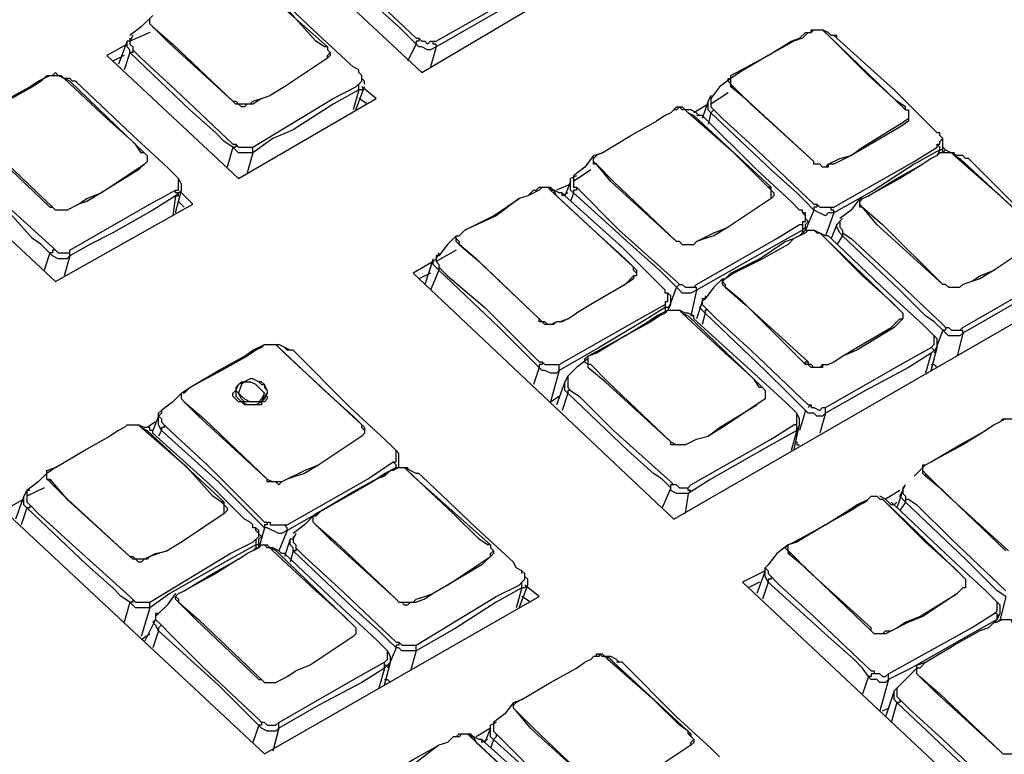
# Model space of a CAD drawing. Extents: x 0.3 to 71.1, y 1.5 to 52.
# Drawn here: x 19.4 to 23.3, y 26.5 to 29.3 of the extents above; entities that cross this region are included whole.
import ezdxf

# ---------------------------------------------------------------- set-up
doc = ezdxf.new("R2010")
doc.units = 0
doc.header["$LTSCALE"] = 2
doc.header["$MEASUREMENT"] = 0
doc.layers.add('OBJECT', color=7, linetype='CONTINUOUS')

msp = doc.modelspace()

# ---------------------------------------------------------------- linework, layer by layer
at = {"layer": 'OBJECT'}
for p, q in [((19.632, 29.1045), (19.5875, 29.1267)), ((22.1986, 29.0822), (22.1986, 29.1267)), ((22.0875, 28.9711), (22.0653, 28.9711)), ((20.2875, 28.8489), (20.3431, 28.8489)), ((21.5764, 28.6822), (21.5764, 28.7267)), ((22.3542, 28.6489), (22.3542, 28.6934)), ((22.4875, 28.56), (22.4875, 28.5934)), ((22.5431, 28.6156), (22.5986, 28.6156)), ((22.4764, 28.56), (22.4764, 28.5156)), ((22.632, 28.5267), (22.632, 28.5045)), ((21.0653, 28.3934), (21.0653, 28.3711)), ((22.0208, 28.3045), (22.0653, 28.3045)), ((21.9431, 28.2489), (21.9431, 28.2045)), ((21.4764, 28.1711), (21.4542, 28.1711)), ((23.0542, 28.1378), (23.0986, 28.1378)), ((20.3875, 28.0822), (20.4431, 28.0822)), ((20.4875, 28.06), (20.4431, 28.0822)), ((21.6431, 28.0378), (21.6431, 27.9934)), ((22.5097, 28.0045), (22.4875, 28.0045)), ((19.9764, 27.7711), (19.9764, 27.8156)), ((22.4542, 27.7489), (22.4542, 27.8156)), ((20.9653, 27.5711), (20.932, 27.6045)), ((22.9542, 27.6156), (22.9097, 27.5711)), ((21.9875, 27.5378), (21.9653, 27.5378)), ((22.8764, 27.4934), (22.8764, 27.4711)), ((20.2431, 27.4489), (20.2208, 27.4711)), ((20.232, 27.4267), (20.232, 27.4711)), ((20.4097, 27.3822), (20.4764, 27.3822)), ((20.3542, 27.3267), (20.3542, 27.2934)), ((22.332, 27.1822), (22.332, 27.2156)), ((19.8875, 27.0822), (19.9431, 27.0822)), ((20.9097, 27.0822), (20.9764, 27.0822)), ((20.9208, 26.9156), (20.9764, 26.9156)), ((21.7764, 26.8489), (21.7542, 26.8489)), ((22.9208, 26.8267), (22.832, 26.7378)), ((21.2653, 26.56), (21.2653, 26.6045)), ((23.2542, 26.4934), (23.3208, 26.4934))]:
    msp.add_line(p, q, dxfattribs=at)
for points in [[(20.9875, 29.2378), (20.9097, 29.3156), (20.8097, 29.4045), (20.5764, 29.6267)], [(20.5875, 29.6378), (20.6208, 29.6045), (20.7542, 29.4822), (20.9764, 29.2711)], [(20.4875, 29.6156), (20.9986, 29.1378)], [(20.632, 29.2378), (20.6208, 29.2378), (20.5875, 29.26), (20.4875, 29.3711), (20.3097, 29.5267)], [(20.332, 29.5045), (20.632, 29.2378)], [(20.7542, 29.1489), (20.732, 29.16), (20.7208, 29.1711), (20.5764, 29.3045), (20.3653, 29.5045)], [(21.0542, 29.26), (21.3653, 29.4378), (21.4542, 29.4934)], [(21.4653, 29.4711), (21.3653, 29.4156), (21.0542, 29.2378)], [(20.9986, 29.1378), (21.5208, 29.4489)], [(19.9542, 29.36), (19.9097, 29.3156), (19.8653, 29.2822)], [(19.9542, 29.3156), (19.9431, 29.3267), (19.9431, 29.3489)], [(20.2653, 29.0267), (20.0097, 29.26), (19.9542, 29.3156)], [(19.9542, 29.3156), (20.032, 29.2489), (20.2653, 29.0267)], [(19.8764, 29.2822), (19.8653, 29.26), (19.8542, 29.26)], [(19.9431, 29.2934), (19.8653, 29.26)], [(22.1986, 29.1267), (22.2208, 29.1378), (22.3431, 29.2045), (22.432, 29.26), (22.4653, 29.2711), (22.4875, 29.2934), (22.5097, 29.2934), (22.5097, 29.3045)], [(22.4986, 29.2934), (22.4764, 29.2711), (22.4431, 29.26), (22.3431, 29.2045), (22.232, 29.1378), (22.1986, 29.1156)], [(22.5097, 29.3045), (22.5542, 29.3045), (22.5875, 29.2711)], [(22.5208, 29.3045), (22.5097, 29.2934)], [(22.5875, 29.2822), (22.5764, 29.2934), (22.5542, 29.3045)], [(22.8764, 29.0045), (22.8431, 29.0267), (22.732, 29.1267), (22.5653, 29.2934)], [(22.6097, 29.2711), (22.6097, 29.2822), (22.5875, 29.2822)], [(22.6097, 29.2711), (22.5986, 29.2822)], [(19.8542, 29.2489), (19.7764, 29.2045)], [(19.8542, 29.26), (19.8208, 29.1711)], [(19.8653, 29.2156), (19.8653, 29.2267), (19.8542, 29.2378), (19.8542, 29.26)], [(19.8653, 29.2711), (19.8653, 29.2489), (19.8764, 29.2378)], [(20.9764, 29.2489), (20.9431, 29.1822)], [(20.9764, 29.2711), (20.9875, 29.2711)], [(20.9875, 29.2711), (20.9875, 29.26), (20.9764, 29.26), (20.9764, 29.2489)], [(20.9875, 29.2711), (20.9986, 29.26), (21.0097, 29.26), (21.0208, 29.2489), (21.032, 29.26), (21.0542, 29.26)], [(21.0542, 29.2378), (21.0542, 29.2489), (21.0431, 29.2489), (21.0431, 29.26)], [(22.5875, 29.2711), (22.8764, 28.9934)], [(22.9986, 28.9045), (22.9875, 28.9156), (22.832, 29.0711), (22.6097, 29.2711)], [(19.7764, 29.2045), (20.2875, 28.7267)], [(19.8431, 29.2045), (19.7986, 29.1822)], [(19.8653, 29.2156), (19.8431, 29.1489)], [(19.8764, 29.2378), (19.8764, 29.2156), (19.8653, 29.2156)], [(20.2653, 28.8489), (20.232, 28.8711), (20.1986, 28.9045), (20.0986, 28.9934), (19.8653, 29.2156)], [(19.8764, 29.2267), (19.9097, 29.1934), (20.0431, 29.0711), (20.2653, 28.86)], [(20.632, 29.2378), (20.632, 29.2267)], [(20.632, 29.2267), (20.6431, 29.2156), (20.6431, 29.2045), (20.632, 29.1934)], [(20.632, 29.1934), (20.632, 29.2045), (20.6431, 29.2156)], [(21.0542, 29.2378), (21.032, 29.2267), (21.0208, 29.2267), (20.9986, 29.2378), (20.9875, 29.2378)], [(21.0542, 29.2378), (21.032, 29.16)], [(20.632, 29.1934), (20.4653, 29.0822), (20.4097, 29.0489)], [(19.5431, 29.1267), (19.5208, 29.1045), (19.4875, 29.0822), (19.3875, 29.0267), (19.2764, 28.96), (19.2431, 28.9489), (19.2431, 28.9378), (19.232, 28.9267), (19.2431, 28.9267), (19.2431, 28.9156)], [(19.2431, 28.9489), (19.2653, 28.96), (19.3764, 29.0267), (19.4764, 29.0822), (19.5097, 29.1045), (19.5542, 29.1267)], [(19.5431, 29.1267), (19.5986, 29.1267)], [(19.5653, 29.1267), (19.5764, 29.1378), (19.5875, 29.1267)], [(19.5986, 29.1267), (19.6097, 29.1156)], [(20.7542, 29.1378), (20.7542, 29.1489)], [(20.7653, 29.1267), (20.7542, 29.1378)], [(20.7653, 29.1045), (20.7653, 29.1267)], [(19.632, 29.1156), (19.6097, 29.1156)], [(19.9208, 28.8267), (19.9097, 28.8267), (19.8875, 28.86), (19.7764, 28.96), (19.6097, 29.1156)], [(19.6431, 29.1045), (19.632, 29.1156)], [(19.632, 29.1045), (19.9208, 28.8267)], [(19.6542, 29.1045), (19.6431, 29.1045)], [(20.0542, 28.7267), (20.0097, 28.7711), (19.8764, 28.8934), (19.6542, 29.1045)], [(20.7431, 29.0822), (20.7653, 29.1045)], [(20.7542, 29.0711), (20.7542, 29.0934)], [(20.7764, 29.0934), (20.7764, 29.1045), (20.7653, 29.1156)], [(22.1986, 29.1156), (22.1542, 29.0822), (22.1208, 29.0378)], [(22.1986, 29.0934), (22.1875, 29.1045), (22.1875, 29.1156), (22.1986, 29.1156)], [(22.1986, 29.0934), (22.2764, 29.0156)], [(20.332, 29.0156), (20.3431, 29.0267), (20.3764, 29.0378), (20.4097, 29.0489)], [(20.3431, 28.8489), (20.6542, 29.0378), (20.7431, 29.0822)], [(20.7542, 29.0711), (20.6542, 29.0156), (20.4986, 28.9156), (20.4208, 28.8822), (20.3431, 28.8267)], [(20.7542, 29.0711), (20.732, 28.9934)], [(20.7431, 28.9934), (20.7764, 29.0822)], [(20.7764, 29.0822), (20.7653, 29.0711), (20.7542, 29.0711)], [(20.8208, 29.0378), (20.7653, 29.0822)], [(22.1208, 29.0489), (22.1097, 29.0267)], [(22.1875, 29.06), (22.1208, 29.0156)], [(22.5208, 28.7934), (22.2653, 29.0267), (22.1986, 29.0822)], [(22.2097, 29.0822), (22.1986, 29.0822)], [(20.3431, 29.0156), (20.2764, 29.0156), (20.2653, 29.0267)], [(20.2653, 29.0267), (20.2764, 29.0267), (20.2875, 29.0156)], [(20.2875, 28.7267), (20.8208, 29.0378)], [(20.3208, 29.0156), (20.3097, 29.0045), (20.2986, 29.0045), (20.2875, 29.0156)], [(20.3764, 29.0378), (20.3431, 29.0156)], [(20.7875, 29.0156), (20.7542, 29.0378)], [(22.1097, 29.0156), (22.0542, 28.9822)], [(22.1097, 29.0267), (22.0875, 28.96)], [(22.1208, 28.9822), (22.1097, 28.9934), (22.1097, 29.0267)], [(22.1208, 29.0378), (22.1208, 29.0045), (22.1653, 28.96)], [(22.2764, 29.0156), (22.5208, 28.7934)], [(21.9875, 29.0045), (21.9653, 28.9822), (21.9431, 28.9711), (21.9097, 28.9489)], [(22.0431, 28.9934), (22.0097, 28.9934), (21.9986, 29.0045), (21.9875, 28.9934), (21.9764, 28.9934)], [(21.9875, 29.0045), (22.0097, 29.0045), (22.032, 28.9822)], [(22.032, 28.9822), (22.0542, 28.9711), (22.3542, 28.6934)], [(22.3653, 28.6711), (22.2097, 28.8267), (22.032, 28.9822)], [(22.0653, 28.9822), (22.0431, 28.9934)], [(22.0764, 28.9711), (22.0653, 28.9822)], [(22.1208, 28.9822), (22.1097, 28.9378)], [(22.132, 28.9934), (22.1208, 28.9822)], [(22.5208, 28.6045), (22.4875, 28.6378), (22.4542, 28.6711), (22.3542, 28.76), (22.1208, 28.9822)], [(22.8764, 28.9934), (22.8764, 29.0045)], [(22.8764, 28.9934), (22.8875, 28.9934), (22.8875, 28.9489)], [(21.6653, 28.8156), (21.6986, 28.8267), (21.8097, 28.8934), (21.9097, 28.9489)], [(22.4653, 28.6045), (22.432, 28.6378), (22.2986, 28.76), (22.0875, 28.9711)], [(22.1653, 28.96), (22.2986, 28.8378), (22.5208, 28.6267)], [(22.5653, 28.7711), (22.5764, 28.7822), (22.6208, 28.8045), (22.6653, 28.8156), (22.7097, 28.8489), (22.8542, 28.9378), (22.8875, 28.96)], [(22.8875, 28.9489), (22.8542, 28.9267), (22.7208, 28.8489), (22.6653, 28.8156), (22.5986, 28.7822), (22.5764, 28.7822), (22.5764, 28.7711)], [(19.5542, 28.6156), (19.3097, 28.8489), (19.2431, 28.9156)], [(19.2431, 28.9156), (19.3208, 28.8489), (19.5653, 28.6156)], [(23.0097, 28.9045), (22.9986, 28.9045)], [(23.0097, 28.8934), (23.0097, 28.9045)], [(20.2653, 28.86), (20.2764, 28.86)], [(20.2764, 28.86), (20.2764, 28.8489), (20.2653, 28.8489)], [(20.2764, 28.86), (20.2875, 28.8489)], [(22.9986, 28.86), (23.0097, 28.86), (23.0097, 28.8711), (23.0208, 28.8822)], [(22.9986, 28.8489), (22.9986, 28.86)], [(23.0097, 28.8378), (23.0097, 28.8489), (22.9986, 28.86)], [(23.0208, 28.8822), (23.0097, 28.8934)], [(23.0208, 28.8267), (23.0208, 28.8822)], [(19.9208, 28.8267), (19.932, 28.8156), (19.932, 28.7934)], [(20.2653, 28.8489), (20.2431, 28.7711)], [(20.3431, 28.8267), (20.2875, 28.8267), (20.2653, 28.8489)], [(20.3431, 28.8267), (20.3208, 28.7489)], [(20.3431, 28.8267), (20.3431, 28.8489)], [(21.6986, 28.8267), (21.6764, 28.8156), (21.6653, 28.8045)], [(22.5986, 28.6156), (22.9097, 28.7934), (22.9986, 28.8489)], [(23.0097, 28.8378), (22.9097, 28.7822), (22.7542, 28.6822), (22.5986, 28.5934)], [(23.0653, 28.8267), (23.0097, 28.8267), (22.9986, 28.8156), (22.9764, 28.8045), (22.9431, 28.7822), (22.8542, 28.7267), (22.732, 28.66)], [(23.0097, 28.8378), (22.9986, 28.8156)], [(23.0208, 28.8378), (23.0097, 28.8378)], [(23.032, 28.8378), (23.0208, 28.8489)], [(23.0208, 28.8267), (23.032, 28.8378), (23.0764, 28.8156)], [(23.0653, 28.8156), (23.0542, 28.8267)], [(23.0653, 28.8267), (23.0653, 28.8156)], [(19.0764, 28.7934), (19.5764, 28.3267)], [(19.5653, 28.4267), (19.5208, 28.4711), (19.4875, 28.4934), (19.3986, 28.5934), (19.1653, 28.8045)], [(19.1764, 28.8156), (19.2097, 28.7934), (19.3431, 28.66), (19.5653, 28.46)], [(19.6208, 28.6045), (19.6653, 28.6267), (19.6986, 28.6489), (19.7542, 28.6711), (19.9208, 28.7822)], [(19.932, 28.7934), (19.8986, 28.76), (19.7542, 28.6711), (19.6986, 28.6378), (19.6653, 28.6267)], [(21.6653, 28.8156), (21.632, 28.7711), (21.5875, 28.7378)], [(21.6764, 28.7822), (21.6653, 28.7822), (21.6653, 28.8156)], [(21.6653, 28.7934), (21.6764, 28.7822)], [(21.9875, 28.4822), (21.732, 28.7156), (21.6764, 28.7822)], [(21.6764, 28.7822), (21.7431, 28.7156), (21.9875, 28.4822)], [(22.5764, 28.7711), (22.5542, 28.7711), (22.5431, 28.7822), (22.5208, 28.7822), (22.5208, 28.7934)], [(22.7097, 28.6489), (22.732, 28.66), (22.8431, 28.7267), (22.9431, 28.7822)], [(23.0653, 28.8156), (23.0875, 28.8045), (23.3875, 28.5267)], [(23.3875, 28.5267), (23.3764, 28.5267), (23.3542, 28.56), (23.2431, 28.66), (23.0653, 28.8156)], [(23.0986, 28.8156), (23.0764, 28.8156)], [(23.1208, 28.8045), (23.1097, 28.8045), (23.0986, 28.8156)], [(23.5097, 28.4378), (23.4986, 28.4489), (23.4764, 28.4711), (23.332, 28.5934), (23.1208, 28.8045)], [(21.6542, 28.76), (21.5875, 28.7156)], [(20.0431, 28.6822), (20.0542, 28.6822), (20.0542, 28.7267)], [(20.0653, 28.6822), (20.0653, 28.7045), (20.0542, 28.7267)], [(21.5764, 28.7045), (21.5208, 28.6822)], [(21.5764, 28.7156), (21.5542, 28.66)], [(21.5986, 28.7378), (21.5764, 28.7267)], [(21.5875, 28.7378), (21.5875, 28.6934), (21.5986, 28.6934)], [(19.632, 28.4489), (19.9431, 28.6267), (20.0431, 28.6822)], [(20.0431, 28.5934), (20.0653, 28.6822)], [(20.0431, 28.66), (20.0542, 28.66), (20.0542, 28.6711), (20.0431, 28.6711), (20.0431, 28.6822)], [(20.0653, 28.6822), (20.0431, 28.66)], [(20.1097, 28.6267), (20.0653, 28.6711)], [(21.4653, 28.6934), (21.4542, 28.6822), (21.4097, 28.66), (21.3764, 28.6489), (21.2875, 28.5822), (21.1653, 28.5267)], [(21.4097, 28.66), (21.432, 28.6822), (21.4431, 28.6822), (21.4542, 28.6934)], [(21.4542, 28.6934), (21.4986, 28.6934), (21.5097, 28.6822)], [(21.532, 28.6711), (21.4875, 28.6934)], [(21.4986, 28.6822), (21.4875, 28.6934)], [(21.832, 28.3711), (21.8097, 28.3934), (21.7875, 28.4156), (21.6764, 28.5156), (21.4986, 28.6822)], [(21.4986, 28.6822), (21.5097, 28.6822)], [(21.5097, 28.6822), (21.5208, 28.66), (21.8208, 28.3822)], [(21.5542, 28.66), (21.5431, 28.6711), (21.532, 28.6711)], [(21.5431, 28.66), (21.5431, 28.6711)], [(21.5653, 28.6711), (21.5431, 28.66)], [(21.5875, 28.6711), (21.5764, 28.6822)], [(21.5875, 28.6711), (21.5764, 28.6378)], [(21.5986, 28.6934), (21.5986, 28.6822), (21.5875, 28.6822), (21.5875, 28.6711)], [(21.9875, 28.3045), (21.9208, 28.3711), (21.8208, 28.46), (21.5875, 28.6711)], [(21.5986, 28.6934), (21.7653, 28.5267), (21.9875, 28.3267)], [(22.3542, 28.6934), (22.3431, 28.6934)], [(22.3653, 28.6711), (22.3653, 28.66), (22.3542, 28.6489)], [(20.0431, 28.66), (19.9542, 28.6045), (19.7986, 28.5156), (19.7097, 28.4711), (19.632, 28.4267)], [(20.0431, 28.66), (20.032, 28.5822)], [(20.0764, 28.6156), (20.0542, 28.6378)], [(21.1431, 28.5045), (21.1653, 28.5267), (21.2764, 28.5822), (21.3764, 28.6489)], [(21.9431, 28.2934), (21.9097, 28.3267), (21.7764, 28.46), (21.5542, 28.66)], [(22.3542, 28.6489), (22.1875, 28.5378), (22.132, 28.5045), (22.0986, 28.4934), (22.0653, 28.4822)], [(22.6986, 28.6489), (22.6653, 28.6045), (22.6208, 28.5711)], [(22.7097, 28.6156), (22.6986, 28.6156), (22.6986, 28.6489), (22.7097, 28.6489)], [(22.7097, 28.6489), (22.6986, 28.6378)], [(19.5542, 28.6156), (19.5653, 28.6156)], [(19.6208, 28.6045), (19.5764, 28.6045), (19.5653, 28.6156)], [(19.5764, 28.3267), (20.1097, 28.6267)], [(22.4764, 28.5934), (22.4764, 28.6045), (22.4653, 28.6045)], [(22.4875, 28.5934), (22.4764, 28.5934)], [(22.4875, 28.5822), (22.4764, 28.5934)], [(22.5208, 28.6045), (22.4875, 28.5267)], [(22.5208, 28.6267), (22.532, 28.6267)], [(22.532, 28.6267), (22.532, 28.6156), (22.5208, 28.6156), (22.5208, 28.6045)], [(22.5986, 28.5934), (22.5764, 28.5934), (22.5653, 28.5822), (22.5208, 28.6045)], [(22.532, 28.6267), (22.5431, 28.6156)], [(22.5986, 28.5934), (22.5653, 28.5045)], [(22.5986, 28.5934), (22.5986, 28.6045), (22.5875, 28.6045), (22.5875, 28.6156)], [(22.6986, 28.6267), (22.7097, 28.6156)], [(23.0208, 28.3156), (22.7653, 28.5489), (22.7097, 28.6156)], [(22.7097, 28.6156), (22.7875, 28.5489), (23.0208, 28.3156)], [(22.4764, 28.56), (22.4875, 28.56)], [(22.4875, 28.5489), (22.4986, 28.56), (22.4875, 28.5711)], [(22.632, 28.5711), (22.6097, 28.5489)], [(22.6208, 28.56), (22.6208, 28.5378), (22.632, 28.5267)], [(22.0097, 28.4711), (22.0542, 28.4711), (22.0653, 28.4822), (22.132, 28.5156), (22.1875, 28.5378)], [(22.0653, 28.3156), (22.3764, 28.4934), (22.4653, 28.5489)], [(22.4764, 28.5267), (22.3764, 28.4711), (22.0653, 28.2934)], [(22.4986, 28.5267), (22.4875, 28.5156), (22.4431, 28.4934), (22.4208, 28.4711), (22.3208, 28.4156), (22.2097, 28.36), (22.1764, 28.3378), (22.1653, 28.3267), (22.1764, 28.3156), (22.1764, 28.3045)], [(22.4653, 28.5489), (22.4764, 28.5489)], [(22.4653, 28.5045), (22.4875, 28.5267)], [(22.4875, 28.5378), (22.4764, 28.5267)], [(22.4875, 28.5267), (22.4875, 28.5489)], [(22.4875, 28.5267), (22.5208, 28.5267), (22.532, 28.5156), (22.5431, 28.5156)], [(22.5653, 28.5045), (22.5208, 28.5267)], [(22.5431, 28.5156), (22.5653, 28.4934), (22.8542, 28.2156)], [(22.8653, 28.2045), (22.8208, 28.2489), (22.7097, 28.3489), (22.5431, 28.5156)], [(22.6097, 28.5489), (22.5875, 28.4934)], [(22.632, 28.5045), (22.6208, 28.5156), (22.6097, 28.5378), (22.6097, 28.5489)], [(22.632, 28.5156), (22.6653, 28.4934), (22.8097, 28.36), (23.0208, 28.16)], [(21.132, 28.5045), (21.0986, 28.4711), (21.0653, 28.4267)], [(21.1431, 28.4711), (21.132, 28.4822), (21.132, 28.5045), (21.1431, 28.5045)], [(21.132, 28.4934), (21.1431, 28.4822), (21.1431, 28.4711)], [(22.0097, 28.4711), (21.9986, 28.4822), (21.9875, 28.4822)], [(22.1764, 28.3378), (22.1986, 28.36), (22.3097, 28.4156), (22.4097, 28.4822), (22.4431, 28.4934)], [(22.5764, 28.5045), (22.5653, 28.5045)], [(22.5875, 28.4934), (22.5764, 28.5045)], [(22.9875, 28.1156), (22.9431, 28.16), (22.8097, 28.2822), (22.5875, 28.4934)], [(22.632, 28.5045), (22.6097, 28.4711)], [(23.0208, 28.1378), (22.9875, 28.1711), (22.9542, 28.1934), (22.8542, 28.2934), (22.632, 28.5045)], [(23.3875, 28.4822), (23.2208, 28.3711), (23.1653, 28.3378), (23.0986, 28.3156)], [(19.5542, 28.4378), (19.532, 28.3711)], [(19.5764, 28.4489), (19.5653, 28.4489), (19.5653, 28.4378), (19.5542, 28.4378)], [(19.5653, 28.46), (19.5875, 28.4378)], [(19.5875, 28.4378), (19.632, 28.4378)], [(19.632, 28.4267), (19.632, 28.4489)], [(21.132, 28.4489), (21.0542, 28.4045)], [(21.0653, 28.4378), (21.0542, 28.4156)], [(21.4542, 28.1822), (21.2097, 28.4156), (21.1431, 28.4711)], [(21.1431, 28.4711), (21.2208, 28.4045), (21.4542, 28.1822)], [(19.632, 28.4267), (19.6208, 28.4156), (19.5875, 28.4156), (19.5653, 28.4267)], [(19.632, 28.4267), (19.6097, 28.3489)], [(21.0431, 28.4045), (20.9653, 28.36)], [(21.0431, 28.4156), (21.0097, 28.3156)], [(21.0653, 28.3711), (21.0431, 28.3934), (21.0431, 28.4045), (21.0542, 28.4156)], [(21.0653, 28.4267), (21.0542, 28.4267), (21.0542, 28.4045), (21.0653, 28.3934)], [(20.9653, 28.36), (21.9764, 27.4045)], [(21.032, 28.36), (20.9875, 28.3378)], [(21.0653, 28.3711), (21.032, 28.2934)], [(21.0653, 28.3822), (21.0986, 28.3489), (21.2431, 28.2267), (21.4542, 28.0156)], [(21.4653, 27.9822), (21.4208, 28.0267), (21.3875, 28.06), (21.2986, 28.1489), (21.0653, 28.3711)], [(21.832, 28.36), (21.8208, 28.3711), (21.8208, 28.3822)], [(21.832, 28.3711), (21.832, 28.3489), (21.8208, 28.3489), (21.8208, 28.3378)], [(23.0986, 28.1489), (23.4097, 28.3267), (23.4986, 28.3822)], [(23.5097, 28.36), (23.4097, 28.3045), (23.0986, 28.1267)], [(23.132, 28.3267), (23.1653, 28.3489), (23.2208, 28.3711)], [(21.8208, 28.3378), (21.7875, 28.3156), (21.6542, 28.2378), (21.5986, 28.2045)], [(21.7875, 28.3156), (21.8208, 28.3489)], [(21.9764, 27.4045), (23.5764, 28.3267)], [(21.9875, 28.3267), (21.9986, 28.3156)], [(22.1653, 28.3378), (22.132, 28.3045), (22.0986, 28.26)], [(22.1764, 28.3045), (22.1653, 28.3156), (22.1653, 28.3378), (22.1764, 28.3378)], [(21.9431, 28.2822), (21.9431, 28.2934)], [(21.9875, 28.3045), (21.9542, 28.2156)], [(21.9986, 28.3156), (21.9875, 28.3045)], [(22.0653, 28.2934), (22.0431, 28.2822), (22.0097, 28.2822), (21.9986, 28.2934), (21.9875, 28.3045)], [(21.9986, 28.3156), (22.0097, 28.3156), (22.0208, 28.3045)], [(22.0653, 28.2934), (22.0431, 28.1934)], [(22.0542, 28.3045), (22.0653, 28.3156)], [(22.0653, 28.2934), (22.0653, 28.3045)], [(22.4875, 28.0045), (22.2431, 28.2489), (22.1764, 28.3045)], [(22.1764, 28.3045), (22.2542, 28.2378), (22.4986, 28.0156)], [(23.0431, 28.3045), (23.032, 28.3156), (23.0208, 28.3156)], [(23.0431, 28.3045), (23.0875, 28.3045), (23.0986, 28.3156)], [(21.9431, 28.2489), (21.9542, 28.2489), (21.9542, 28.2822)], [(21.9542, 28.2822), (21.9431, 28.2822)], [(21.9653, 28.2378), (21.9653, 28.2711), (21.9542, 28.2822)], [(22.0875, 28.2489), (22.0653, 28.1822)], [(22.0986, 28.2711), (22.0986, 28.26), (22.0875, 28.2489)], [(22.0986, 28.26), (22.0875, 28.26), (22.0875, 28.2378), (22.0986, 28.2267), (22.1431, 28.1822)], [(21.532, 28.0045), (21.8431, 28.1822), (21.9431, 28.2378)], [(21.9431, 28.2267), (21.8542, 28.1711), (21.6875, 28.0711), (21.532, 27.9822)], [(21.6431, 28.0378), (21.6653, 28.0489), (21.7875, 28.1156), (21.8764, 28.1711), (21.9097, 28.1934), (21.9542, 28.2156)], [(21.9542, 28.2156), (21.9431, 28.2045), (21.9208, 28.1934), (21.8875, 28.1711), (21.7875, 28.1156), (21.6764, 28.0489), (21.6431, 28.0378)], [(21.9653, 28.2378), (21.9542, 28.2267), (21.9431, 28.2267)], [(21.9542, 28.2156), (21.9653, 28.2378)], [(21.9542, 28.2156), (21.9986, 28.2156), (22.0097, 28.2045)], [(22.032, 28.2045), (22.0208, 28.2045), (21.9986, 28.2156)], [(22.0986, 28.2045), (22.0875, 28.2156), (22.0764, 28.2267), (22.0875, 28.2378)], [(22.1097, 28.2156), (22.0986, 28.2156), (22.0986, 28.2045)], [(21.4542, 28.1711), (21.4542, 28.1822)], [(21.4542, 28.1822), (21.4764, 28.16)], [(21.4764, 28.1711), (21.4875, 28.16)], [(21.4986, 28.16), (21.5208, 28.1711)], [(21.5653, 28.1822), (21.5431, 28.1711), (21.5208, 28.1711), (21.5097, 28.16)], [(21.532, 28.1711), (21.5653, 28.1822), (21.5986, 28.2045)], [(22.0097, 28.2045), (22.032, 28.1934), (22.3208, 27.9156)], [(22.3208, 27.9156), (22.3097, 27.9156), (22.2875, 27.9489), (22.1764, 28.0489), (22.0097, 28.2045)], [(22.0542, 28.1822), (22.0542, 28.1934), (22.032, 28.2045)], [(22.0542, 28.1934), (22.0431, 28.1934)], [(22.4542, 27.8156), (22.4097, 27.86), (22.2764, 27.9822), (22.0542, 28.1822)], [(22.0986, 28.2045), (22.0875, 28.16)], [(22.4875, 27.8267), (22.4208, 27.8934), (22.332, 27.9822), (22.0986, 28.2045)], [(22.1431, 28.1822), (22.2764, 28.06), (22.4986, 27.8489)], [(22.5431, 27.9934), (22.5542, 28.0045), (22.5764, 28.0045), (22.5986, 28.0156), (22.632, 28.0378), (22.6875, 28.0711), (22.8208, 28.1489), (22.8542, 28.1822), (22.8653, 28.1822)], [(22.8653, 28.1822), (22.832, 28.1489), (22.6875, 28.06), (22.632, 28.0378)], [(22.8653, 28.2045), (22.8653, 28.1822)], [(21.5097, 28.16), (21.4764, 28.16)], [(23.0208, 28.1378), (22.9875, 28.0489)], [(23.0208, 28.16), (23.032, 28.1489)], [(23.032, 28.1489), (23.032, 28.1378), (23.0208, 28.1378)], [(23.0986, 28.1267), (23.0875, 28.1156), (23.0431, 28.1156), (23.0208, 28.1378)], [(23.032, 28.1489), (23.0431, 28.1489), (23.0542, 28.1378)], [(23.0875, 28.1378), (23.0986, 28.1489)], [(23.0986, 28.1267), (23.0986, 28.1378)], [(22.9764, 28.0711), (22.9875, 28.0822), (22.9875, 28.1156)], [(22.9986, 28.0711), (22.9986, 28.1045), (22.9875, 28.1156)], [(23.0986, 28.1267), (23.0764, 28.0378)], [(20.0653, 27.8934), (20.0986, 27.9156), (20.2097, 27.9822), (20.3097, 28.0378), (20.3431, 28.06), (20.3875, 28.0822)], [(20.3875, 28.0822), (20.3764, 28.0711), (20.3542, 28.06), (20.3208, 28.0378), (20.2208, 27.9822), (20.0986, 27.9156), (20.0764, 27.8934), (20.0653, 27.8934)], [(20.432, 28.0822), (20.4653, 28.0489)], [(20.7764, 27.76), (20.732, 27.8045), (20.6208, 27.9045), (20.4431, 28.0711)], [(20.4986, 28.06), (20.4764, 28.06), (20.4653, 28.0711)], [(20.8875, 27.6822), (20.8542, 27.7156), (20.7208, 27.8378), (20.4986, 28.06)], [(22.5653, 27.8378), (22.8764, 28.0156), (22.9764, 28.0711)], [(22.9764, 27.9822), (22.9986, 28.0711)], [(22.9875, 28.06), (22.9764, 28.0711)], [(22.9986, 28.0711), (22.9764, 28.0489)], [(20.4653, 28.0489), (20.7653, 27.7711)], [(21.6431, 28.0267), (21.5986, 27.9934), (21.5653, 27.96)], [(21.6431, 28.0045), (21.632, 28.0156), (21.632, 28.0267), (21.6431, 28.0378)], [(22.9764, 28.0489), (22.8875, 27.9934), (22.7208, 27.9045), (22.5653, 27.8156)], [(22.9764, 28.0489), (22.9542, 27.9711)], [(21.4542, 27.9934), (21.432, 27.9267)], [(21.4542, 28.0156), (21.4653, 28.0156)], [(21.4653, 28.0156), (21.4653, 28.0045), (21.4542, 28.0045), (21.4542, 27.9934)], [(21.4653, 28.0156), (21.4764, 28.0045), (21.532, 28.0045)], [(21.532, 27.9822), (21.5208, 27.9711), (21.4986, 27.9711), (21.4764, 27.9822), (21.4653, 27.9822)], [(21.532, 27.9822), (21.4986, 27.86)], [(21.532, 27.9822), (21.532, 28.0045)], [(21.6542, 28.0045), (21.6431, 28.0045)], [(21.9653, 27.7045), (21.7097, 27.9378), (21.6431, 27.9934)], [(21.6542, 28.0045), (21.7208, 27.9378), (21.9653, 27.7045)], [(22.4875, 28.0045), (22.4875, 28.0156), (22.4986, 28.0156)], [(22.4986, 28.0156), (22.4986, 28.0045)], [(22.5542, 27.9934), (22.5097, 27.9934), (22.4986, 28.0045)], [(22.5097, 28.0045), (22.5208, 27.9934)], [(22.5542, 28.0045), (22.5542, 27.9934)], [(22.9764, 28.0045), (22.9875, 28.0045), (22.9986, 27.9934)], [(20.3986, 27.9045), (20.3875, 27.9267), (20.3764, 27.9378), (20.3653, 27.9378), (20.3431, 27.9489), (20.332, 27.9489), (20.2875, 27.9267), (20.2764, 27.9156), (20.2764, 27.8822), (20.2875, 27.8711)], [(21.5653, 27.96), (21.5542, 27.9378)], [(21.5653, 27.96), (21.5653, 27.9156), (21.5764, 27.9045)], [(20.3875, 27.86), (20.2875, 27.86), (20.2653, 27.8822), (20.2653, 27.8934), (20.2764, 27.9045)], [(20.3097, 27.86), (20.2986, 27.8711), (20.2875, 27.8934), (20.2764, 27.9045), (20.2875, 27.9267), (20.2986, 27.9378), (20.332, 27.9378)], [(20.3097, 27.9378), (20.2986, 27.9267), (20.2875, 27.8934), (20.2986, 27.8822), (20.3097, 27.8711), (20.332, 27.86)], [(20.3542, 27.9267), (20.332, 27.9378)], [(20.3653, 27.9378), (20.3764, 27.9267), (20.3875, 27.9267), (20.3875, 27.9156), (20.3986, 27.9045), (20.3986, 27.8934), (20.3875, 27.8711), (20.3764, 27.86), (20.3542, 27.8489)], [(20.3542, 27.9267), (20.3875, 27.8934), (20.3764, 27.8711), (20.3653, 27.86)], [(21.5542, 27.9378), (21.5208, 27.8489)], [(21.5653, 27.8934), (21.5542, 27.9045), (21.5542, 27.9378)], [(21.5764, 27.9045), (21.5653, 27.9045), (21.5653, 27.8934)], [(21.5764, 27.9045), (21.6097, 27.8822), (21.7431, 27.7489), (21.9653, 27.5489)], [(22.3208, 27.9156), (22.332, 27.9045), (22.332, 27.8711)], [(20.0653, 27.8934), (20.032, 27.86), (19.9875, 27.8267)], [(20.0764, 27.86), (20.0653, 27.8711), (20.0653, 27.8934)], [(20.3208, 27.8489), (20.2986, 27.86), (20.2875, 27.8711)], [(20.3764, 27.86), (20.3875, 27.8822), (20.3986, 27.8934)], [(20.3986, 27.8822), (20.3986, 27.8711), (20.3875, 27.86)], [(21.4986, 27.86), (21.532, 27.8822)], [(21.5653, 27.8934), (21.5431, 27.8267)], [(21.9653, 27.5267), (21.932, 27.56), (21.8986, 27.5822), (21.7986, 27.6711), (21.5653, 27.8934)], [(22.332, 27.8711), (22.1653, 27.76), (22.1097, 27.7267)], [(19.9875, 27.8267), (19.9764, 27.8156)], [(19.9875, 27.8267), (19.9875, 27.8156), (19.9764, 27.8045), (19.9875, 27.7934), (19.9875, 27.7822), (19.9986, 27.7711)], [(20.3986, 27.56), (20.132, 27.8045), (20.0764, 27.86)], [(20.0764, 27.86), (20.1542, 27.7934), (20.3986, 27.56)], [(20.3764, 27.86), (20.3764, 27.8489), (20.3097, 27.8489), (20.2986, 27.86)], [(22.0208, 27.6934), (22.0653, 27.7156), (22.1097, 27.7267), (22.1542, 27.76), (22.2986, 27.8489)], [(22.4875, 27.8267), (22.4653, 27.7489)], [(22.5653, 27.8156), (22.5542, 27.8045), (22.532, 27.8045), (22.5208, 27.8156), (22.4986, 27.8156), (22.4875, 27.8267)], [(22.4986, 27.8489), (22.5097, 27.8489)], [(22.5097, 27.8489), (22.4986, 27.8378)], [(22.5097, 27.8489), (22.5097, 27.8378), (22.5208, 27.8378), (22.5431, 27.8267), (22.5542, 27.8378), (22.5653, 27.8378)], [(22.5653, 27.8156), (22.5653, 27.8378)], [(19.9764, 27.8045), (19.9542, 27.7489)], [(22.4653, 27.7711), (22.4653, 27.7934), (22.4542, 27.8156)], [(22.5653, 27.8156), (22.5431, 27.7378)], [(23.2653, 27.7934), (23.2208, 27.7711), (23.1875, 27.7489), (23.0986, 27.6934), (22.9764, 27.6267)], [(23.2431, 27.7822), (23.2542, 27.7934), (23.3097, 27.7934)], [(19.8542, 27.7711), (19.8431, 27.76), (19.8208, 27.7489), (19.7875, 27.7267)], [(19.8542, 27.7711), (19.8986, 27.7711), (19.9097, 27.76)], [(19.9431, 27.76), (19.9208, 27.76), (19.8986, 27.7711)], [(19.9097, 27.76), (19.932, 27.7489), (20.232, 27.4711)], [(20.2208, 27.4711), (20.1875, 27.4934), (20.0875, 27.6045), (19.9097, 27.76)], [(19.9653, 27.7822), (19.932, 27.76)], [(19.9542, 27.7378), (19.9542, 27.7489), (19.9431, 27.7489), (19.9431, 27.76)], [(19.9875, 27.7489), (19.9764, 27.7711)], [(19.9875, 27.7489), (19.9764, 27.7267)], [(19.9986, 27.7711), (19.9986, 27.76), (19.9875, 27.76), (19.9875, 27.7489)], [(20.3875, 27.3711), (20.2097, 27.5489), (19.9875, 27.7489)], [(19.9986, 27.7711), (20.032, 27.7378), (20.1653, 27.6156), (20.3875, 27.3934)], [(20.7764, 27.7489), (20.7653, 27.76), (20.7653, 27.7711)], [(20.7764, 27.76), (20.7764, 27.7378), (20.7653, 27.7267)], [(22.4542, 27.7489), (22.3542, 27.6934), (22.1208, 27.56), (22.032, 27.5045)], [(22.0431, 27.5378), (22.3542, 27.7156), (22.4431, 27.7711)], [(22.4542, 27.7489), (22.432, 27.6711)], [(22.4431, 27.6711), (22.4653, 27.7711)], [(22.4542, 27.7711), (22.4431, 27.7711)], [(22.4653, 27.7711), (22.4542, 27.7489)], [(22.9542, 27.6156), (22.9764, 27.6267), (23.0875, 27.6934), (23.1875, 27.7489)], [(19.5431, 27.5934), (19.5764, 27.6045), (19.6875, 27.6711), (19.7875, 27.7267)], [(20.332, 27.3934), (20.3097, 27.4045), (20.1764, 27.5378), (19.9542, 27.7378)], [(20.7653, 27.7267), (20.5986, 27.6156), (20.5431, 27.5822), (20.5097, 27.5711), (20.4764, 27.56)], [(20.8986, 27.6711), (20.8875, 27.6822)], [(22.0208, 27.6934), (21.9653, 27.6934), (21.9653, 27.7045)], [(21.9653, 27.7045), (21.9875, 27.6934)], [(22.4542, 27.7045), (22.4542, 27.6934), (22.4653, 27.6934)], [(20.8875, 27.6267), (20.8986, 27.6267), (20.8986, 27.6711)], [(20.9097, 27.66), (20.8986, 27.6711)], [(20.9097, 27.6045), (20.9097, 27.66)], [(19.5764, 27.6045), (19.5431, 27.5822)], [(20.4542, 27.5489), (20.5431, 27.5934), (20.5986, 27.6156)], [(20.4764, 27.3822), (20.7875, 27.56), (20.8875, 27.6267)], [(20.8986, 27.6045), (20.7875, 27.5378), (20.4764, 27.36)], [(20.9097, 27.6045), (20.8875, 27.5934), (20.8764, 27.5934), (20.8542, 27.5711), (20.8208, 27.56), (20.7208, 27.5045)], [(20.8986, 27.6045), (20.8986, 27.6156), (20.8875, 27.6267)], [(20.8875, 27.5934), (20.8986, 27.6045)], [(20.8986, 27.6045), (20.9431, 27.6045), (20.9431, 27.5934)], [(20.9764, 27.5822), (20.932, 27.6045)], [(22.9542, 27.5711), (22.9431, 27.5822), (22.9431, 27.6156), (22.9542, 27.6156)], [(19.5431, 27.5822), (19.5097, 27.5489), (19.4653, 27.5156)], [(19.5542, 27.5489), (19.5431, 27.56), (19.5431, 27.5934)], [(19.5431, 27.56), (19.5542, 27.56)], [(19.5542, 27.56), (19.6208, 27.4822), (19.8653, 27.26)], [(19.5542, 27.56), (19.5542, 27.5489)], [(20.4542, 27.5489), (20.3986, 27.5489), (20.3986, 27.56)], [(20.3986, 27.56), (20.4208, 27.5489)], [(20.8208, 27.56), (20.8542, 27.5822), (20.8764, 27.5934)], [(21.2653, 27.3045), (21.2542, 27.3045), (21.2208, 27.3267), (21.1208, 27.4267), (20.9431, 27.5934)], [(20.9653, 27.5711), (21.2653, 27.3045)], [(20.9875, 27.5822), (20.9764, 27.5822)], [(20.9986, 27.5711), (20.9875, 27.5822)], [(21.3875, 27.2045), (21.3653, 27.2156), (21.3542, 27.2378), (21.2097, 27.3711), (20.9986, 27.5711)], [(22.9431, 27.5934), (22.9542, 27.5822)], [(22.9542, 27.5822), (23.032, 27.5045), (23.2764, 27.2822)], [(22.9542, 27.5822), (22.9542, 27.5711)], [(23.2653, 27.2822), (23.0208, 27.5156), (22.9542, 27.5711)], [(19.532, 27.5267), (19.4653, 27.4934)], [(19.8653, 27.26), (19.6097, 27.4934), (19.5542, 27.5489)], [(20.4542, 27.5489), (20.4431, 27.5378), (20.432, 27.5489)], [(21.9653, 27.5267), (21.932, 27.4489)], [(21.9653, 27.5489), (21.9764, 27.5378)], [(22.032, 27.5045), (21.9875, 27.5045), (21.9653, 27.5156), (21.9653, 27.5378)], [(21.9875, 27.5378), (21.9986, 27.5267), (22.032, 27.5267)], [(22.032, 27.5267), (22.0431, 27.5378)], [(22.032, 27.5045), (22.0431, 27.5156), (22.032, 27.5156), (22.032, 27.5267)], [(22.8764, 27.4711), (22.8542, 27.4934), (22.8764, 27.5378)], [(22.8764, 27.5378), (22.8653, 27.5267), (22.8653, 27.5045), (22.8764, 27.4934)], [(19.4542, 27.4822), (19.3764, 27.4378)], [(19.4542, 27.4934), (19.4208, 27.4045)], [(19.4764, 27.5156), (19.4653, 27.5156), (19.4542, 27.4934)], [(19.4653, 27.4489), (19.4542, 27.46), (19.4542, 27.4934)], [(19.4653, 27.5156), (19.4653, 27.4711), (19.4764, 27.46)], [(20.5875, 27.4267), (20.6097, 27.4378), (20.7208, 27.5045)], [(22.032, 27.5045), (22.0208, 27.4267)], [(22.7431, 27.4934), (22.7208, 27.4711), (22.6986, 27.46), (22.6653, 27.4378), (22.5653, 27.3822), (22.4542, 27.3156), (22.4208, 27.3045)], [(22.4208, 27.3045), (22.4431, 27.3156), (22.5653, 27.3822), (22.6542, 27.4378), (22.6875, 27.46), (22.732, 27.4822)], [(22.7431, 27.4934), (22.7653, 27.4934), (22.7764, 27.4822), (22.7875, 27.4822)], [(22.8208, 27.46), (22.7986, 27.4822), (22.7764, 27.4934)], [(23.0986, 27.1822), (23.0875, 27.1934), (23.0653, 27.2156), (22.9542, 27.3156), (22.7875, 27.4822)], [(22.8542, 27.5156), (22.7986, 27.4822)], [(22.8653, 27.5156), (22.8431, 27.4489)], [(22.8764, 27.4822), (22.8875, 27.4822)], [(22.8875, 27.4822), (22.9208, 27.46), (23.0542, 27.3267), (23.2653, 27.1267)], [(19.4653, 27.4489), (19.4431, 27.3822)], [(19.4764, 27.46), (19.4764, 27.4489), (19.4653, 27.4489)], [(19.8653, 27.0822), (19.832, 27.1045), (19.7986, 27.1378), (19.6986, 27.2267), (19.4653, 27.4489)], [(19.4764, 27.46), (19.5097, 27.4267), (19.6431, 27.3045), (19.8653, 27.1045)], [(20.232, 27.4711), (20.2208, 27.4711)], [(20.2431, 27.4489), (20.2431, 27.4378), (20.232, 27.4267)], [(22.8097, 27.46), (23.0986, 27.1822)], [(22.832, 27.46), (22.8208, 27.4711)], [(22.832, 27.46), (22.8208, 27.46)], [(22.8431, 27.4711), (22.832, 27.46)], [(23.2431, 27.0711), (23.2097, 27.1045), (23.1875, 27.1267), (23.0542, 27.2489), (22.832, 27.46)], [(22.8764, 27.4711), (22.8542, 27.4378)], [(23.2653, 27.1045), (23.232, 27.1267), (23.1986, 27.16), (23.1097, 27.2489), (22.8764, 27.4711)], [(19.3764, 27.4378), (20.3875, 26.4934)], [(20.232, 27.4267), (20.0653, 27.3156), (20.0097, 27.2822), (19.9764, 27.2711), (19.9431, 27.26), (19.932, 27.2489)], [(20.5875, 27.4267), (20.5431, 27.3822), (20.4986, 27.3489)], [(20.6097, 27.4378), (20.5875, 27.4156), (20.5764, 27.4156)], [(20.5875, 27.3822), (20.5764, 27.3934), (20.5764, 27.4156)], [(20.3431, 27.3822), (20.332, 27.3934)], [(20.3542, 27.3711), (20.3431, 27.3711), (20.3431, 27.3822)], [(20.3653, 27.3267), (20.3764, 27.3378), (20.3542, 27.36), (20.3542, 27.3711)], [(20.3653, 27.3378), (20.3653, 27.36), (20.3542, 27.3711)], [(20.3875, 27.3711), (20.3653, 27.2934)], [(20.3875, 27.3934), (20.4097, 27.3934)], [(20.3986, 27.3934), (20.3986, 27.3822), (20.3875, 27.3822), (20.3875, 27.3711)], [(20.4764, 27.36), (20.4542, 27.3489), (20.4431, 27.3489), (20.3986, 27.3711), (20.3875, 27.3711)], [(20.4097, 27.3934), (20.4097, 27.3822)], [(20.4764, 27.36), (20.4764, 27.3711), (20.4653, 27.3822)], [(20.8986, 27.0934), (20.6431, 27.3267), (20.5875, 27.3822)], [(20.5875, 27.3822), (20.6653, 27.3156), (20.8986, 27.0934)], [(20.3431, 27.3156), (20.3653, 27.3378)], [(20.4764, 27.36), (20.4431, 27.2822)], [(20.5097, 27.3489), (20.4986, 27.3267), (20.4875, 27.3267)], [(20.4986, 27.3378), (20.4986, 27.3156), (20.5097, 27.3045)], [(19.9431, 27.0822), (20.2542, 27.2711), (20.3431, 27.3156)], [(20.3542, 27.3045), (20.2542, 27.2489), (20.0208, 27.1156), (19.9431, 27.06)], [(20.3653, 27.2934), (20.3208, 27.2711)], [(20.3431, 27.2822), (20.3542, 27.2934), (20.3653, 27.2934)], [(20.3653, 27.3045), (20.3542, 27.3045)], [(20.3653, 27.2934), (20.3653, 27.3267)], [(20.3653, 27.2934), (20.3764, 27.3045), (20.3986, 27.3045), (20.4208, 27.2822)], [(20.3986, 27.2934), (20.3875, 27.3045)], [(20.4431, 27.2822), (20.4208, 27.2934), (20.3986, 27.2934)], [(20.4208, 27.2934), (20.4431, 27.2711), (20.732, 26.9934)], [(20.4208, 27.2822), (20.4208, 27.2934)], [(20.4875, 27.3267), (20.4653, 27.26)], [(20.4986, 27.2822), (20.4986, 27.2934), (20.4875, 27.3045), (20.4875, 27.3267)], [(20.5097, 27.3045), (20.5097, 27.2822), (20.4986, 27.2822)], [(20.5097, 27.2934), (20.5431, 27.26), (20.6764, 27.1378), (20.8986, 26.9267)], [(21.2653, 27.3045), (21.2653, 27.2934)], [(21.2653, 27.2934), (21.2764, 27.2822), (21.2764, 27.2711)], [(22.4208, 27.3045), (22.3764, 27.2711), (22.3431, 27.2267)], [(22.432, 27.2711), (22.4097, 27.2934), (22.4208, 27.3045)], [(22.4208, 27.2711), (22.4208, 27.3045)], [(19.932, 27.2489), (19.8764, 27.2489), (19.8653, 27.26)], [(19.8653, 27.26), (19.8764, 27.26), (19.8875, 27.2489)], [(19.9208, 27.2489), (19.9653, 27.2711), (20.0097, 27.2822)], [(20.0542, 27.1156), (20.0764, 27.1267), (20.1875, 27.1934), (20.2875, 27.2489), (20.3208, 27.2711)], [(20.7431, 26.9822), (20.6986, 27.0267), (20.5875, 27.1267), (20.4208, 27.2822)], [(20.4542, 27.2711), (20.4431, 27.2822)], [(20.4653, 27.2711), (20.4542, 27.2711)], [(20.8653, 26.8934), (20.8208, 26.9378), (20.6875, 27.06), (20.4653, 27.2711)], [(20.4986, 27.2822), (20.4875, 27.2378)], [(20.8986, 26.9045), (20.8653, 26.9378), (20.832, 26.9711), (20.732, 27.06), (20.4986, 27.2822)], [(21.2764, 27.2711), (21.232, 27.2267), (21.0986, 27.1489), (21.0431, 27.1156), (21.0097, 27.0934), (20.9764, 27.0822)], [(21.0986, 27.1489), (21.2653, 27.26), (21.2653, 27.2711), (21.2764, 27.2822)], [(22.7431, 26.9711), (22.4875, 27.2156), (22.4208, 27.2711)], [(22.432, 27.2711), (22.4208, 27.2711)], [(22.432, 27.2711), (22.4986, 27.2045), (22.7431, 26.9822)], [(19.9208, 27.2489), (19.9097, 27.2378), (19.8986, 27.2378), (19.8875, 27.2489)], [(20.2875, 27.2489), (20.1986, 27.1934), (20.0764, 27.1267)], [(22.3431, 27.2267), (22.332, 27.2156)], [(22.332, 27.2156), (22.3431, 27.2045), (22.3431, 27.1934), (22.3875, 27.1489)], [(21.3986, 27.1934), (21.3875, 27.2045)], [(21.3875, 27.1934), (21.3875, 27.2045)], [(21.3875, 27.16), (21.3986, 27.1711), (21.3986, 27.1934)], [(21.4097, 27.1489), (21.4097, 27.1711), (21.3986, 27.1822)], [(22.332, 27.2045), (22.2431, 27.16)], [(22.332, 27.2045), (22.2986, 27.1156)], [(22.3431, 27.16), (22.332, 27.1822)], [(22.3542, 27.1822), (22.3542, 27.1711), (22.3431, 27.1711), (22.3431, 27.16)], [(23.0986, 27.1822), (23.1097, 27.1711), (23.1097, 27.1378), (23.0986, 27.1378)], [(20.9764, 26.9156), (21.2875, 27.1045), (21.3764, 27.1489)], [(21.3875, 27.1378), (21.2875, 27.0822), (21.132, 26.9822), (20.9764, 26.8934)], [(21.3875, 27.1378), (21.3653, 27.06)], [(21.3764, 27.1489), (21.3875, 27.16)], [(21.3764, 27.06), (21.4097, 27.1489)], [(21.3875, 27.1378), (21.3875, 27.16)], [(21.4097, 27.1489), (21.3986, 27.1378), (21.3875, 27.1378)], [(21.4542, 27.1045), (21.3986, 27.1489)], [(22.2431, 27.16), (24.7764, 24.7822)], [(22.3097, 27.16), (22.2653, 27.1378)], [(22.3431, 27.16), (22.3208, 27.0934)], [(22.732, 26.7934), (22.7097, 26.8267), (22.6764, 26.86), (22.5764, 26.9489), (22.3431, 27.16)], [(22.3875, 27.1489), (22.5208, 27.0267), (22.7431, 26.8156)], [(23.0986, 27.1378), (23.0764, 27.1156), (22.9431, 27.0267), (22.8875, 27.0045), (22.7986, 26.96)], [(19.8653, 27.1045), (19.8875, 27.0822)], [(20.0431, 27.1156), (20.0097, 27.0711), (19.9764, 27.0378)], [(20.0542, 27.0822), (20.0431, 27.0934), (20.0431, 27.1045), (20.0542, 27.1156)], [(20.0431, 27.1045), (20.0542, 27.0934), (20.0542, 27.0822)], [(20.3875, 26.4934), (21.4542, 27.1045)], [(20.9653, 27.0822), (20.9764, 27.0934), (21.0097, 27.1045), (21.0431, 27.1156)], [(21.4208, 27.0822), (21.3875, 27.1045)], [(22.8431, 26.9822), (22.8764, 27.0045), (22.932, 27.0267), (23.0764, 27.1156)], [(23.2653, 27.1045), (23.2431, 27.0156)], [(19.8653, 27.0822), (19.8431, 27.0045)], [(19.8764, 27.0934), (19.8764, 27.0822), (19.8653, 27.0822)], [(19.9431, 27.06), (19.8875, 27.06), (19.8653, 27.0822)], [(19.9431, 27.06), (19.9431, 27.0822)], [(20.3653, 26.7822), (20.1208, 27.0156), (20.0542, 27.0822)], [(20.0542, 27.0822), (20.132, 27.0156), (20.3764, 26.7822)], [(20.9097, 27.0822), (20.8986, 27.0934)], [(20.9542, 27.0822), (20.9431, 27.0711), (20.932, 27.0711), (20.9208, 27.0822)], [(23.2208, 27.0378), (23.232, 27.0489), (23.232, 27.0822)], [(23.2431, 27.0378), (23.2431, 27.0711)], [(19.9431, 27.06), (19.9097, 26.9489)], [(19.9764, 27.0378), (19.9653, 27.0267)], [(19.9764, 27.0378), (19.9653, 27.0378), (19.9653, 27.0156), (19.9875, 26.9934)], [(22.8097, 26.8045), (23.132, 26.9822), (23.2208, 27.0378)], [(23.232, 27.0156), (23.232, 27.0378), (23.2208, 27.0378)], [(23.232, 27.0156), (23.2431, 27.0378)], [(23.2431, 27.0378), (23.232, 27.0267)], [(19.9653, 27.0156), (19.9208, 26.9267)], [(19.9764, 26.9711), (19.9653, 26.9934), (19.9542, 27.0045), (19.9653, 27.0156)], [(19.9875, 26.9934), (19.9764, 26.9822), (19.9764, 26.9711)], [(19.9875, 26.9934), (20.0208, 26.96), (20.1542, 26.8267), (20.3653, 26.6267)], [(23.232, 27.0156), (23.132, 26.96), (22.8986, 26.8267), (22.8097, 26.7822)], [(23.1986, 26.9822), (23.232, 27.0156)], [(23.2208, 27.0045), (23.232, 27.0045), (23.2431, 27.0156)], [(23.2542, 27.0156), (23.232, 27.0045)], [(23.2431, 27.0156), (23.2875, 27.0156), (23.2875, 27.0045)], [(19.9097, 26.9378), (19.9431, 26.96)], [(19.9764, 26.9711), (19.9542, 26.9045)], [(20.3764, 26.5934), (20.2986, 26.6711), (20.2097, 26.76), (19.9764, 26.9711)], [(20.732, 26.9489), (20.5653, 26.8378), (20.5097, 26.8156)], [(20.7431, 26.9822), (20.7431, 26.96), (20.732, 26.9489)], [(22.7431, 26.9711), (22.7431, 26.9822)], [(22.7986, 26.96), (22.7542, 26.96), (22.7431, 26.9711)], [(22.7875, 26.96), (22.7986, 26.9711), (22.8208, 26.9711)], [(23.1986, 26.9822), (23.1653, 26.9711), (23.0653, 26.9156)], [(20.8986, 26.9267), (20.9097, 26.9267)], [(20.9097, 26.9267), (20.9097, 26.9156), (20.8986, 26.9156), (20.8986, 26.9045)], [(20.9097, 26.9267), (20.9208, 26.9156)], [(20.9764, 26.8934), (20.9764, 26.9156)], [(22.9208, 26.8378), (22.9542, 26.8489), (23.0653, 26.9156)], [(20.8542, 26.8489), (20.8653, 26.86), (20.8653, 26.8934)], [(20.8986, 26.9045), (20.8653, 26.8267)], [(20.8764, 26.8489), (20.8764, 26.8711), (20.8653, 26.8934)], [(20.9764, 26.8934), (20.9208, 26.8934), (20.9097, 26.9045), (20.8986, 26.9045)], [(20.9764, 26.8934), (20.9542, 26.8156)], [(21.732, 26.8711), (21.6986, 26.8711), (21.6875, 26.8822), (21.6875, 26.8711), (21.6653, 26.8711), (21.6542, 26.86), (21.632, 26.8489)], [(21.6764, 26.8711), (21.6764, 26.8822), (21.6986, 26.8822), (21.7208, 26.86)], [(21.7208, 26.8711), (21.7431, 26.8489), (22.0431, 26.5711)], [(21.7208, 26.86), (21.7208, 26.8711)], [(21.7542, 26.86), (21.732, 26.8711)], [(20.4431, 26.6156), (20.7542, 26.7934), (20.8542, 26.8489)], [(20.8542, 26.76), (20.8764, 26.8489)], [(20.8764, 26.8489), (20.8542, 26.8267)], [(20.8542, 26.8267), (20.8542, 26.8489)], [(20.8542, 26.8378), (20.8653, 26.8378)], [(21.3542, 26.6934), (21.3875, 26.7045), (21.4986, 26.7711), (21.5986, 26.8267), (21.632, 26.8489)], [(22.032, 26.5711), (22.032, 26.5822), (21.9986, 26.6045), (21.8986, 26.7045), (21.7208, 26.86)], [(21.7653, 26.8489), (21.7542, 26.86)], [(22.1542, 26.4822), (22.1208, 26.5156), (21.9875, 26.6378), (21.7764, 26.8489)], [(22.9542, 26.8489), (22.932, 26.8267), (22.9208, 26.8267)], [(22.9875, 26.7378), (22.9208, 26.8045), (22.9208, 26.8378)], [(20.3875, 26.7711), (20.432, 26.7711), (20.4764, 26.7934), (20.5097, 26.8156)], [(20.8542, 26.8267), (20.7653, 26.7711), (20.5986, 26.6822), (20.4431, 26.5934)], [(20.8542, 26.8267), (20.832, 26.7489)], [(22.732, 26.7934), (22.7097, 26.7267)], [(22.7764, 26.8045), (22.7431, 26.8045), (22.7431, 26.7934), (22.732, 26.7934)], [(22.8097, 26.7822), (22.7986, 26.7711), (22.7764, 26.7711), (22.7653, 26.7822), (22.7431, 26.7822), (22.732, 26.7934)], [(22.7431, 26.8156), (22.7542, 26.8156), (22.7542, 26.8045)], [(22.7764, 26.8045), (22.7875, 26.7934), (22.7986, 26.7934), (22.8097, 26.8045)], [(22.8097, 26.7822), (22.8097, 26.8045)], [(22.932, 26.7934), (23.0097, 26.7267), (23.2431, 26.5045)], [(20.3653, 26.7822), (20.3764, 26.7822)], [(20.3875, 26.7711), (20.3764, 26.7822)], [(20.8542, 26.7822), (20.8653, 26.7822), (20.8764, 26.7711)], [(22.8097, 26.7822), (22.7764, 26.66)], [(22.832, 26.7378), (22.7986, 26.6378)], [(22.8431, 26.6934), (22.832, 26.7045), (22.832, 26.7378)], [(22.8431, 26.7489), (22.8431, 26.7156), (22.8875, 26.6711)], [(23.2431, 26.5045), (22.9875, 26.7378)], [(21.3542, 26.6934), (21.3208, 26.6489), (21.2764, 26.6156)], [(21.3875, 26.7045), (21.3653, 26.6934), (21.3542, 26.6822)], [(21.3653, 26.66), (21.3542, 26.6711), (21.3542, 26.6934)], [(22.8431, 26.6934), (22.8208, 26.6156)], [(22.8542, 26.7045), (22.8542, 26.6934), (22.8431, 26.6934)], [(23.2431, 26.3156), (23.2097, 26.3489), (23.1764, 26.3822), (23.0764, 26.4711), (22.8431, 26.6934)], [(21.6764, 26.36), (21.4208, 26.5934), (21.3653, 26.66)], [(21.3653, 26.66), (21.432, 26.5934), (21.6764, 26.36)], [(22.7875, 26.66), (22.8097, 26.6711)], [(22.8875, 26.6711), (23.0208, 26.5489), (23.2431, 26.3378)], [(20.3653, 26.6045), (20.3431, 26.5378)], [(20.3653, 26.6267), (20.3764, 26.6156)], [(20.3875, 26.6156), (20.3764, 26.6156), (20.3764, 26.6045), (20.3653, 26.6045)], [(20.3875, 26.6156), (20.3986, 26.6045), (20.432, 26.6045), (20.4431, 26.6156)], [(20.4431, 26.5934), (20.4431, 26.6156)], [(21.2875, 26.6156), (21.2653, 26.6045)], [(21.2764, 26.6156), (21.2764, 26.5822), (21.2875, 26.5711)], [(20.4431, 26.5934), (20.432, 26.5822), (20.3986, 26.5822), (20.3764, 26.5934)], [(20.4431, 26.5934), (20.4208, 26.5045)], [(21.1542, 26.5711), (21.1431, 26.56), (21.1208, 26.56), (21.0986, 26.5378), (21.0653, 26.5267), (20.9764, 26.46), (20.8542, 26.4045)], [(21.132, 26.56), (21.1431, 26.5711)], [(21.1431, 26.5711), (21.1875, 26.5711), (21.1986, 26.56)], [(21.2208, 26.5489), (21.1764, 26.5711)], [(21.1875, 26.56), (21.1764, 26.5711)], [(21.2653, 26.5934), (21.2097, 26.56)], [(21.2653, 26.5934), (21.2431, 26.5378)], [(21.2875, 26.5711), (21.2875, 26.56), (21.2764, 26.5489)], [(21.2875, 26.5711), (21.3208, 26.5378), (21.4542, 26.4045), (21.6764, 26.2045)], [(22.0431, 26.5267), (22.0431, 26.5378), (22.0542, 26.5489), (22.032, 26.5711)], [(22.0431, 26.5711), (22.032, 26.5711)], [(22.0431, 26.5711), (22.0431, 26.56)], [(20.832, 26.3822), (20.8542, 26.4045), (20.9653, 26.4711), (21.0653, 26.5267)], [(21.5208, 26.2489), (21.4986, 26.2711), (21.4764, 26.2934), (21.3653, 26.3934), (21.1875, 26.56)], [(21.1875, 26.56), (21.1986, 26.56)], [(21.1986, 26.56), (21.2097, 26.5378), (21.5097, 26.26)], [(21.2431, 26.5378), (21.232, 26.5489), (21.2208, 26.5489)], [(21.232, 26.5378), (21.232, 26.5489)], [(21.2542, 26.5489), (21.232, 26.5378)], [(21.632, 26.1711), (21.5986, 26.2045), (21.4653, 26.3378), (21.2431, 26.5378)], [(21.2764, 26.5489), (21.2653, 26.56)], [(21.2764, 26.5489), (21.2653, 26.5156)], [(21.6875, 26.1711), (21.6097, 26.2489), (21.5097, 26.3378), (21.2764, 26.5489)], [(22.0431, 26.5267), (21.8764, 26.4156), (21.8208, 26.3934), (21.7875, 26.3711), (21.7542, 26.36)], [(22.0542, 26.5489), (22.0542, 26.5378), (22.0431, 26.5267)], [(23.2542, 26.4934), (23.2431, 26.5045)]]:
    msp.add_lwpolyline(points, dxfattribs=at)

doc.saveas('drawing.dxf')
